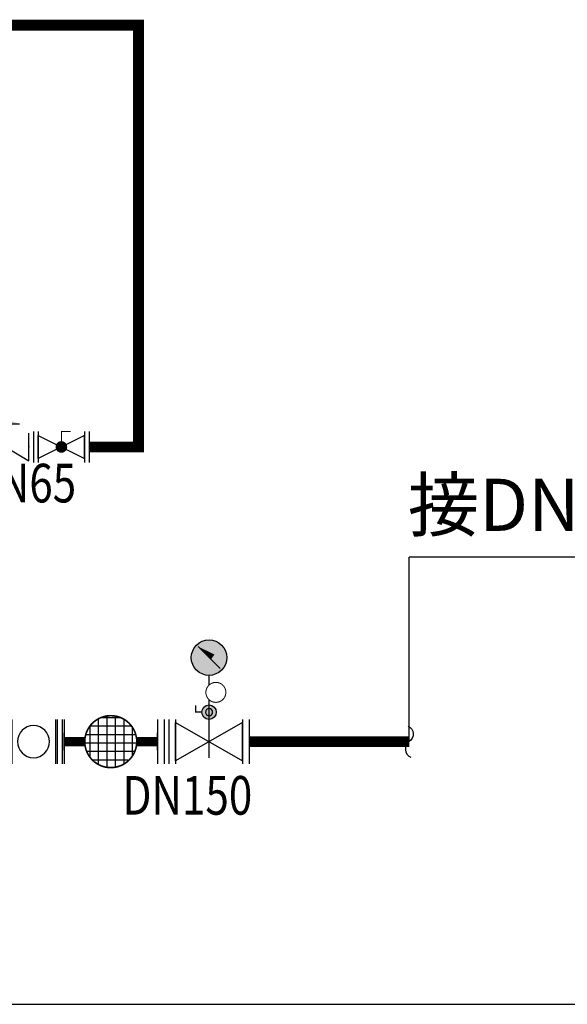
# Model space of a CAD drawing. Extents: x -15954 to 130993, y 5387 to 57782.
# Drawn here: x 71076 to 72847, y 36326 to 39511 of the extents above; entities that cross this region are included whole.
import ezdxf
from ezdxf.enums import TextEntityAlignment as Align

# ---------------------------------------------------------------- set-up
doc = ezdxf.new("R2010")
doc.units = 0
doc.header["$LTSCALE"] = 350
doc.header["$MEASUREMENT"] = 0
doc.layers.get('0').update_dxf_attribs({"linetype": 'CONTINUOUS'})
for name, color, linetype in [('0-HNLT-仪表', 5, 'CONTINUOUS'), ('0-HNLT-标注-文字-主机', 121, 'CONTINUOUS'), ('0-HNLT-阀门', 3, 'CONTINUOUS'), ('EQUIP_给水', 7, 'CONTINUOUS'), ('PIPE-消防', 1, 'CONTINUOUS'), ('TWT_DIM', 3, 'CONTINUOUS'), ('TWT_LEAD', 3, 'CONTINUOUS')]:
    doc.layers.add(name, color=color, linetype=linetype)
doc.styles.add('_TCH_DIM', font='gbenor', dxfattribs={"bigfont": 'gbcbig'})
doc.styles.add('标注', font='SIMYOU.TTF', dxfattribs={"width": 0.9})

# ---------------------------------------------------------------- blocks, each defined once
blk = doc.blocks.new('01-V形球阀')
at = {"layer": '0-HNLT-阀门'}
for p, q in [((-50, 180), (50, 180)), ((-50, 165), (50, 165)), ((-37.5, 165), (37.5, 15)), ((-37.5, 15), (37.5, 165)), ((37.5, 165), (-37.5, 165)), ((-50, 15), (50, 15)), ((-50, 0), (50, 0)), ((37.5, 15), (-37.5, 15))]:
    blk.add_line(p, q, dxfattribs=at)
at = {"layer": '0-HNLT-阀门', "const_width": 18.8}
blk.add_lwpolyline([(0, 80.6, 1), (0, 99.4, 1)], format="xyb", close=True, dxfattribs=at)
at = {"layer": '0-HNLT-阀门', "const_width": 3}
blk.add_lwpolyline([(0, 90), (-50, 90), (-50, 60)], dxfattribs=at)
at = {"layer": '0-HNLT-阀门'}
for p in [(0, 165), (0, 15)]:
    blk.add_point(p, dxfattribs=at)
blk = doc.blocks.new('01-止回阀-DN65')
at = {"layer": '0-HNLT-阀门'}
for p, q in [((-30, 75), (-120, 75)), ((-165, 45), (-165, -45)), ((15, 45), (15, -45))]:
    blk.add_line(p, q, dxfattribs=at)
blk.add_lwpolyline([(0, -45), (0, 45), (-150, -45), (-150, 45)], dxfattribs=at)
for p in [(-150, 0), (0, 0)]:
    blk.add_point(p, dxfattribs=at)
blk.add_solid([(-75, 75), (-75, 90), (-120, 75)], dxfattribs=at)
blk = doc.blocks.new('00-橡胶接头')
at = {"layer": '0-HNLT-阀门'}
for p, q in [((50, 128.2), (-50, 128.2)), ((50, 113.2), (-50, 113.2)), ((50, 113.2), (-50, 113.2)), ((50, 15), (-50, 15)), ((50, 15), (-50, 15)), ((50, 0), (-50, 0))]:
    blk.add_line(p, q, dxfattribs=at)
blk.add_circle((0, 64.1), 36, dxfattribs=at)
blk = doc.blocks.new('00-筒形过滤器')
at = {"layer": '0-HNLT-阀门'}
h = blk.add_hatch(dxfattribs=at)
h.set_pattern_fill('ANSI37', color=8, scale=20, angle=45, style=0)
h.set_pattern_definition([(180, (0, 120.002), (1e-15, 19.05), []), (90, (0, 120.002), (19.05, -1e-15), [])])
h.paths.add_polyline_path([(0, 178.4, -1), (0, 61.6, -1)])
for p, q in [((50, 240), (-50, 240)), ((50, 225), (-50, 225)), ((-19.5, 225), (19.5, 225)), ((50, 15), (-50, 15)), ((50, 0), (-50, 0)), ((-19.5, 15), (19.5, 15))]:
    blk.add_line(p, q, dxfattribs=at)
at = {"layer": '0-HNLT-阀门', "const_width": 21}
for points in [[(0, 225), (0, 178.4)], [(0, 61.6), (0, 15)]]:
    blk.add_lwpolyline(points, dxfattribs=at)
at = {"layer": '0-HNLT-阀门', "const_width": 3.6}
for points in [[(0, 61.6, -1), (0, 178.4)], [(0, 61.6, 1), (0, 178.4)]]:
    blk.add_lwpolyline(points, format="xyb", dxfattribs=at)
at = {"layer": '0-HNLT-阀门'}
for p in [(1, 225), (1, 15)]:
    blk.add_point(p, dxfattribs=at)
blk = doc.blocks.new('00-闸阀')
at = {"layer": '0-HNLT-阀门'}
for p, q in [((50, 180), (-50, 180)), ((50, 165), (-50, 165)), ((43.3, 15), (-43.3, 165)), ((-43.3, 165), (43.3, 165)), ((43.3, 165), (-43.3, 15)), ((50, 15), (-50, 15)), ((50, 0), (-50, 0)), ((-43.3, 15), (43.3, 15))]:
    blk.add_line(p, q, dxfattribs=at)
blk.add_lwpolyline([(-36.1, 90), (38.1, 90)], dxfattribs=at)
for p in [(0, 165), (0, 15)]:
    blk.add_point(p, dxfattribs=at)
blk = doc.blocks.new('01-仪表球阀')
at = {"layer": '0-HNLT-阀门'}
h = blk.add_hatch(color=256, dxfattribs=at)
h.paths.add_polyline_path([(-18, 0, 1), (18, 0, 1)])
h.paths.add_polyline_path([(8.9, 0, -1), (-8.9, 0, -1)], flags=0)
h.paths.add_polyline_path([(-8.9, 0, 1), (8.9, 0, 1)], flags=16)
at = {"layer": '0-HNLT-阀门', "const_width": 3.33}
blk.add_lwpolyline([(0, 18), (0, 33.1), (16.7, 33.1)], dxfattribs=at)
at = {"layer": '0-HNLT-阀门'}
blk.add_lwpolyline([(8.9, 0, 1), (-8.9, 0, 1)], format="xyb", close=True, dxfattribs=at)
blk.add_circle((0, 0), 18, dxfattribs=at)
blk = doc.blocks.new('180表弯')
at = {"layer": '0-HNLT-仪表', "const_width": 3}
for points in [[(0, 89), (0, 110.7)], [(0, 56.2), (0, 0)]]:
    blk.add_lwpolyline(points, dxfattribs=at)
at = {"layer": '0-HNLT-仪表', "const_width": 2.25}
for points in [[(15.3, 95, 1), (15.3, 50.1)], [(15.3, 95, -1), (15.3, 50.1)]]:
    blk.add_lwpolyline(points, format="xyb", dxfattribs=at)
at = {"xscale": 0.9, "yscale": 0.9, "zscale": 0.9, "rotation": 90}
blk.add_blockref('01-仪表球阀', (0, 28.1), dxfattribs=at)
blk = doc.blocks.new('真空表')
at = {"layer": '0-HNLT-仪表'}
blk.add_hatch(color=8, dxfattribs=at).paths.add_polyline_path([(-39.9, 39.9, 1), (39.9, 39.9, 1)])
blk.add_line((24.7, 15.3), (-24.7, 64.7), dxfattribs=at)
blk.add_lwpolyline([(-24.7, 64.7, 0, 13.3, 0), (8.3, 41.5, 13.3, 13.3, 0)], format="xyseb", dxfattribs=at)
blk.add_circle((0, 39.9), 39.9, dxfattribs=at)
blk = doc.blocks.new('$TwtSys$00000132')
at = {"elevation": 0}
blk.add_lwpolyline([(6.9, -100.6, -0.575183), (0.2, 0, 0.604745), (-10.9, 100.6, 16.924828)], format="xyb", dxfattribs=at)

msp = doc.modelspace()

# ---------------------------------------------------------------- hatches: boundary and pattern name
at = {"layer": 'PIPE-消防', "linetype": 'Continuous'}
for points in [[(71460.1, 39493.1), (71477.6, 39493.1), (71477.6, 39510.6)], [(71460.1, 38128.6), (71460.1, 38111.1), (71477.6, 38111.1)], [(71460.1, 38128.6), (71477.6, 38128.6), (71477.6, 38111.1)]]:
    msp.add_hatch(color=1, dxfattribs=at).paths.add_polyline_path(points)
at = {"layer": 'PIPE-消防'}
msp.add_hatch(color=256, dxfattribs=at).paths.add_polyline_path([(71460.1, 39493.1), (71460.1, 39510.6), (71477.6, 39510.6)])

# ---------------------------------------------------------------- linework, layer by layer
at = {"layer": 'PIPE-消防', "const_width": 35}
msp.add_lwpolyline([(71460.1, 39493.1), (68927.6, 39493.1)], dxfattribs=at)
at = {"layer": 'PIPE-消防', "color": 1, "linetype": 'Continuous', "const_width": 35}
for points in [[(71460.1, 39493.1), (71460.1, 38128.6)], [(71300.8, 38128.6), (71460.1, 38128.6)], [(71818, 37175.3), (72335.7, 37175.3)]]:
    msp.add_lwpolyline(points, dxfattribs=at)
at = {"layer": 'TWT_DIM'}
msp.add_line((63861.1, 36325.7), (79231.6, 36325.7), dxfattribs=at)
at = {"layer": 'TWT_LEAD'}
for p in [(72335.8, 37175.3, 0), (73417.2, 37771.8, 0)]:
    msp.add_line(p, (72335.8, 37771.8, 0), dxfattribs=at)

# ---------------------------------------------------------------- block references
at = {"layer": '0-HNLT-标注-文字-主机', "extrusion": (0, 0, -1), "zscale": -1}
msp.add_blockref('01-止回阀-DN65', (-70955.8, 38128.6), dxfattribs=at)
at = {"layer": '0-HNLT-标注-文字-主机', "extrusion": (0, 0, -1), "zscale": -1, "rotation": 270}
msp.add_blockref('01-V形球阀', (-71300.8, 38128.6), dxfattribs=at)
at = {"layer": '0-HNLT-标注-文字-主机', "xscale": 1.44, "yscale": 1.44, "zscale": 1.44}
for name, p in [('真空表', (71688.4, 37389.6)), ('180表弯', (71688.4, 37230.2))]:
    msp.add_blockref(name, p, dxfattribs=at)
at = {"layer": '0-HNLT-标注-文字-主机', "xscale": -1.44, "yscale": 1.44, "zscale": 1.44, "rotation": 270}
for name, p in [('00-橡胶接头', (71028.5, 37175.3)), ('00-筒形过滤器', (71197.7, 37175.3)), ('00-闸阀', (71558.8, 37175.3))]:
    msp.add_blockref(name, p, dxfattribs=at)
at = {"layer": 'EQUIP_给水', "xscale": 0.5, "yscale": 0.5, "zscale": 0.5, "rotation": 180}
msp.add_blockref('$TwtSys$00000132', (72335.8, 37175.3, 0), dxfattribs=at)

# ---------------------------------------------------------------- texts
at = {"layer": '0-HNLT-标注-文字-主机', "style": '标注', "width": 0.8}
for s, p in [('DN65', (71086.6, 38011.6)), ('DN150', (71618.3, 37001.6))]:
    msp.add_text(s, height=125, dxfattribs=at).set_placement(p, align=Align.MIDDLE_CENTER)
at = {"layer": 'TWT_LEAD', "color": 7, "style": '_TCH_DIM'}
msp.add_text('接DN300吸水总管', height=168.79, dxfattribs=at).set_placement((72331.5, 37856.9, 0))

doc.saveas('drawing.dxf')
